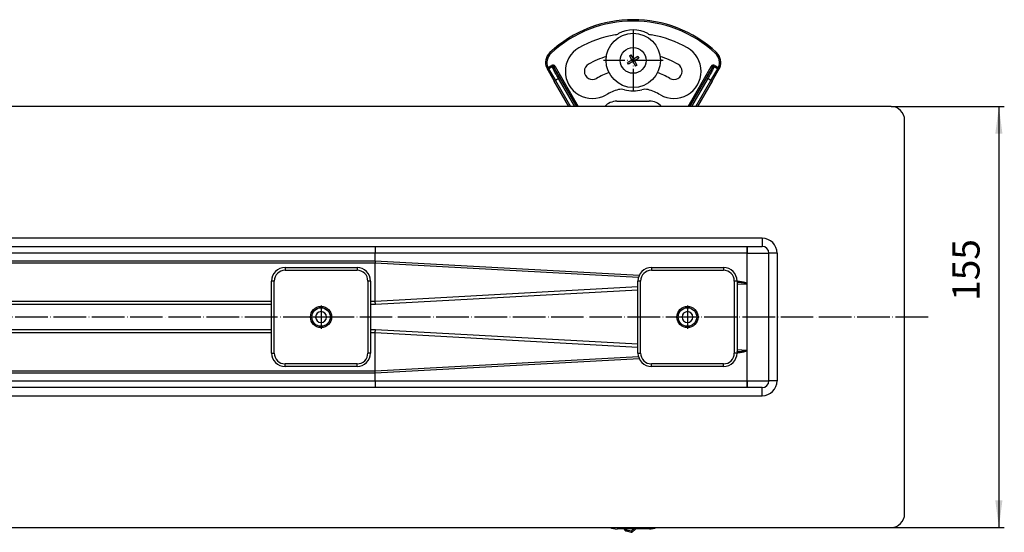
# Model space of a CAD drawing. Units: millimetres. Extents: x 196 to 1144, y -1126 to -451.
# Drawn here: x 781 to 1144, y -1080 to -891 of the extents above; entities that cross this region are included whole.
import ezdxf

# ---------------------------------------------------------------- set-up
doc = ezdxf.new("R2010")
doc.units = ezdxf.units.MM
doc.linetypes.add('DOT_CENTER', pattern=[14, 12, -1, 0, -1])
doc.layers.add('1', color=7, linetype='Continuous')
doc.styles.add('CONVERTER_11', font='txt.shx', dxfattribs={"width": 0.9})
doc.dimstyles.new('ME10_DIM_17', dxfattribs={"dimtxt": 10, "dimasz": 10, "dimexe": 2, "dimexo": 0, "dimgap": 4, "dimtad": 1, "dimdsep": 46, "dimtxsty": 'CONVERTER_11', "dimsah": 1, "dimcen": 0.09, "dimclrd": 4, "dimclre": 4, "dimclrt": 1, "dimadec": 0, "dimazin": 0, "dimtfac": 1, "dimtdec": 4, "dimtix": 1, "dimtmove": 0, "dimatfit": 3, "dimfxl": 1, "dimtolj": 1, "dimtzin": 0, "dimarcsym": 0})

# ---------------------------------------------------------------- blocks, each defined once
blk = doc.blocks.new('301023889__59', base_point=(572.59, -1115))
at = {"layer": '1', "color": 2, "linetype": 'DOT_CENTER'}
blk.add_line((1115.53, -1000.5), (195.95, -1000.5), dxfattribs=at)
blk = doc.blocks.new('Ablaufgehäuse__60', base_point=(572.59, -1115))
blk.add_blockref('301023889__59', (572.59, -1115))
blk = doc.blocks.new('985496498_1_1_1_1_1', base_point=(1023.48, -1003.9))
at = {"color": 7, "linetype": 'Continuous'}
blk.add_circle((1026.88, -1000.5), 3.4, dxfattribs=at)
blk = doc.blocks.new('985496498_1_1_1_1', base_point=(888.48, -1003.9))
at = {"color": 7, "linetype": 'Continuous'}
blk.add_circle((891.88, -1000.5), 3.4, dxfattribs=at)
blk = doc.blocks.new('915055001_19mm_1_1_1_1__63', base_point=(873.63, -1018.75))
at = {"color": 3, "linetype": 'Continuous'}
for p, q in [((878.63, -982.25), (878.63, -983.25)), ((905.13, -982.25), (905.13, -983.25)), ((878.63, -983.25), (905.13, -983.25)), ((874.63, -987.25), (873.63, -987.25)), ((874.63, -1013.75), (874.63, -987.25)), ((909.13, -987.25), (909.13, -1013.75)), ((910.13, -987.25), (909.13, -987.25)), ((873.63, -1013.75), (874.63, -1013.75)), ((910.13, -1013.75), (909.13, -1013.75)), ((878.63, -1018.75), (878.63, -1017.75)), ((905.13, -1017.75), (878.63, -1017.75)), ((905.13, -1018.75), (905.13, -1017.75))]:
    blk.add_line(p, q, dxfattribs=at)
at = {"color": 7, "linetype": 'Continuous'}
for p, q in [((878.63, -982.25), (905.13, -982.25)), ((873.63, -1013.75), (873.63, -987.25)), ((910.13, -987.25), (910.13, -1013.75)), ((905.13, -1018.75), (878.63, -1018.75))]:
    blk.add_line(p, q, dxfattribs=at)
blk.add_circle((891.88, -1000.5), 3.9, dxfattribs=at)
for centre, start, end in [((878.63, -987.25), 90, 180), ((905.13, -987.25), 0, 90), ((878.63, -1013.75), 180, 270), ((905.13, -1013.75), 270, 0)]:
    blk.add_arc(centre, 5, start, end, dxfattribs=at)
at = {"color": 3, "linetype": 'Continuous'}
for centre, start, end in [((878.63, -987.25), 90, 180), ((905.13, -987.25), 0, 90), ((878.63, -1013.75), 180, 270), ((905.13, -1013.75), 270, 0)]:
    blk.add_arc(centre, 4, start, end, dxfattribs=at)
at = {"layer": '1', "color": 2, "linetype": 'DOT_CENTER'}
for p, q in [((891.88, -996.21), (891.88, -1004.79)), ((896.17, -1000.5), (887.59, -1000.5))]:
    blk.add_line(p, q, dxfattribs=at)
blk = doc.blocks.new('915055001_19mm_1_1_1_1_1__66', base_point=(1008.63, -1018.75))
at = {"color": 7, "linetype": 'Continuous'}
for p, q in [((1013.63, -982.25), (1040.13, -982.25)), ((1008.63, -1013.75), (1008.63, -987.25)), ((1045.13, -987.25), (1045.13, -1013.75)), ((1040.13, -1018.75), (1013.63, -1018.75))]:
    blk.add_line(p, q, dxfattribs=at)
at = {"color": 3, "linetype": 'Continuous'}
for p, q in [((1013.63, -982.25), (1013.63, -983.25)), ((1040.13, -982.25), (1040.13, -983.25)), ((1013.63, -983.25), (1040.13, -983.25)), ((1009.63, -987.25), (1008.63, -987.25)), ((1009.63, -1013.75), (1009.63, -987.25)), ((1044.13, -987.25), (1044.13, -1013.75)), ((1045.13, -987.25), (1044.13, -987.25)), ((1008.63, -1013.75), (1009.63, -1013.75)), ((1045.13, -1013.75), (1044.13, -1013.75)), ((1040.13, -1017.75), (1013.63, -1017.75)), ((1013.63, -1018.75), (1013.63, -1017.75)), ((1040.13, -1018.75), (1040.13, -1017.75))]:
    blk.add_line(p, q, dxfattribs=at)
at = {"color": 7, "linetype": 'Continuous'}
blk.add_circle((1026.88, -1000.5), 3.9, dxfattribs=at)
for centre, start, end in [((1013.63, -987.25), 90, 180), ((1040.13, -987.25), 0, 90), ((1013.63, -1013.75), 180, 270), ((1040.13, -1013.75), 270, 0)]:
    blk.add_arc(centre, 5, start, end, dxfattribs=at)
at = {"color": 3, "linetype": 'Continuous'}
for centre, start, end in [((1013.63, -987.25), 90, 180), ((1040.13, -987.25), 0, 90), ((1013.63, -1013.75), 180, 270), ((1040.13, -1013.75), 270, 0)]:
    blk.add_arc(centre, 4, start, end, dxfattribs=at)
at = {"layer": '1', "color": 2, "linetype": 'DOT_CENTER'}
for p, q in [((1026.88, -996.21), (1026.88, -1004.79)), ((1031.17, -1000.5), (1022.59, -1000.5))]:
    blk.add_line(p, q, dxfattribs=at)
blk = doc.blocks.new('Stellschraubenset_19mm_STEP__67', base_point=(268.63, -1018.75))
for name, p in [('915055001_19mm_1_1_1_1__63', (873.63, -1018.75)), ('915055001_19mm_1_1_1_1_1__66', (1008.63, -1018.75)), ('985496498_1_1_1_1', (888.48, -1003.9)), ('985496498_1_1_1_1_1', (1023.48, -1003.9))]:
    blk.add_blockref(name, p)
blk = doc.blocks.new('509701812__68', base_point=(996.39, -923))
at = {"color": 7, "linetype": 'Continuous'}
blk.add_line((1000.82, -921.02), (1012.82, -920.98), dxfattribs=at)
for centre, start, end in [((1000.84, -927.02), 90.2061, 137.9118), ((1012.84, -926.98), 41.5351, 90.2061)]:
    blk.add_arc(centre, 6, start, end, dxfattribs=at)
blk = doc.blocks.new('Blechschraube_4-8x45_DIN7981__69', base_point=(1002.13, -910.75))
at = {"color": 7, "linetype": 'Continuous'}
for p, q in [((1006.42, -905.88), (1004.79, -906.82)), ((1005.12, -907.39), (1004.79, -906.82)), ((1006.75, -906.45), (1005.12, -907.39)), ((1005.48, -904.25), (1006.05, -903.92)), ((1005.48, -904.25), (1006.42, -905.88)), ((1006.05, -903.92), (1007, -905.55)), ((1007, -905.55), (1006.42, -905.88)), ((1006.75, -906.45), (1006.42, -905.88)), ((1006.75, -906.45), (1007.33, -906.12)), ((1006.75, -906.45), (1007.7, -908.08)), ((1008.63, -904.61), (1007, -905.55)), ((1007, -905.55), (1007.33, -906.12)), ((1008.96, -905.18), (1007.33, -906.12)), ((1007.33, -906.12), (1008.27, -907.75)), ((1008.63, -904.61), (1008.96, -905.18)), ((1008.27, -907.75), (1007.7, -908.08))]:
    blk.add_line(p, q, dxfattribs=at)
blk.add_circle((1006.88, -906), 4.75, dxfattribs=at)
blk = doc.blocks.new('Karosseriescheibe_A_5-3__70', base_point=(996.88, -916))
at = {"color": 7, "linetype": 'Continuous'}
blk.add_circle((1006.88, -906), 10, dxfattribs=at)
at = {"layer": '1', "color": 2, "linetype": 'DOT_CENTER'}
for p, q in [((1006.88, -895), (1006.88, -917)), ((1017.88, -906), (995.88, -906))]:
    blk.add_line(p, q, dxfattribs=at)
blk = doc.blocks.new('Schraubenset__71', base_point=(996.88, -916))
for name, p in [('Karosseriescheibe_A_5-3__70', (996.88, -916)), ('Blechschraube_4-8x45_DIN7981__69', (1002.13, -910.75))]:
    blk.add_blockref(name, p)
blk = doc.blocks.new('315058558__72', base_point=(975.09, -923))
at = {"color": 3, "linetype": 'Continuous'}
for p, q in [((975.7, -909), (975.72, -909.04)), ((975.72, -909.04), (978.22, -913.37)), ((1035.53, -913.37), (1038.03, -909.04)), ((1038.03, -909.04), (1038.05, -909)), ((978.22, -913.37), (983.78, -923)), ((1029.97, -923), (1035.53, -913.37))]:
    blk.add_line(p, q, dxfattribs=at)
for centre, radius, start, end in [((1006.88, -936), 44.5, 46.9971, 133.0029), ((979.59, -906.75), 4.5, 133.0029, 203.7315), ((1034.16, -906.75), 4.5, 336.2685, 46.9971)]:
    blk.add_arc(centre, radius, start, end, dxfattribs=at)
at = {"color": 7, "linetype": 'Continuous'}
for centre, radius, start, end in [((1006.88, -906), 11.25, 61.4109, 118.5891), ((1006.88, -936), 40, 99.5468, 120), ((999.58, -892.61), 4, 279.5468, 298.5891), ((1014.17, -892.61), 4, 241.4109, 260.4532), ((1006.88, -936), 40, 60, 80.4532), ((991.88, -910.02), 10, 120, 300), ((1021.88, -910.02), 10, 240, 60), ((1006.88, -936), 33, 107.4383, 120), ((1006.88, -936), 33, 60, 72.5617), ((991.88, -910.02), 3, 120, 300), ((1021.88, -910.02), 3, 240, 60), ((1006.88, -936), 27, 109.2955, 120), ((1006.88, -936), 27, 60, 70.7045), ((1006.88, -936), 20, 105.8638, 120), ((1002.5, -920.61), 4, 73.3338, 105.8638), ((1006.88, -906), 11.25, 253.3338, 286.6662), ((1011.25, -920.61), 4, 74.1362, 106.6662), ((1006.88, -936), 20, 60, 74.1362)]:
    blk.add_arc(centre, radius, start, end, dxfattribs=at)
blk = doc.blocks.new('301028557__73', base_point=(974.59, -923))
at = {"color": 3, "linetype": 'Continuous'}
for p, q in [((976.18, -903.09), (976.52, -903.46)), ((1037.57, -903.09), (1037.23, -903.46)), ((975.02, -908.76), (975.47, -908.56)), ((975.47, -908.56), (976.74, -907.83)), ((975.47, -908.56), (975.57, -908.78)), ((975.57, -908.78), (975.7, -909)), ((976.99, -908.26), (975.7, -909)), ((975.7, -909), (975.72, -909.04)), ((975.72, -909.04), (976.98, -908.31)), ((975.72, -909.04), (978.22, -913.37)), ((976.74, -907.83), (976.99, -908.26)), ((976.98, -908.31), (976.99, -908.26)), ((977.37, -908.21), (977.5, -907.73)), ((977.68, -908.44), (977.66, -908.49)), ((978.11, -908.19), (977.68, -908.44)), ((986.08, -923), (977.68, -908.44)), ((978.11, -908.19), (986.66, -923)), ((1027.09, -923), (1035.64, -908.19)), ((1036.07, -908.44), (1027.67, -923)), ((1035.53, -913.37), (1038.03, -909.04)), ((1036.07, -908.44), (1035.64, -908.19)), ((1036.09, -908.49), (1036.07, -908.44)), ((1036.38, -908.21), (1036.25, -907.73)), ((1036.26, -908.26), (1036.38, -908.21)), ((1036.76, -908.26), (1037.01, -907.83)), ((1036.76, -908.26), (1036.77, -908.31)), ((1038.05, -909), (1036.76, -908.26)), ((1036.77, -908.31), (1038.03, -909.04)), ((1037.01, -907.83), (1038.28, -908.56)), ((1038.03, -909.04), (1038.05, -909)), ((1038.05, -909), (1038.18, -908.78)), ((1038.18, -908.78), (1038.28, -908.56)), ((1038.73, -908.76), (1038.28, -908.56)), ((977.79, -913.62), (978.22, -913.37)), ((979.41, -912.68), (978.22, -913.37)), ((978.22, -913.37), (983.78, -923)), ((979.41, -912.68), (979.84, -912.43)), ((985.37, -923), (979.41, -912.68)), ((979.84, -912.43), (985.95, -923)), ((1027.8, -923), (1033.91, -912.43)), ((1034.34, -912.68), (1028.38, -923)), ((1029.97, -923), (1035.53, -913.37)), ((1034.34, -912.68), (1033.91, -912.43)), ((1035.53, -913.37), (1034.34, -912.68)), ((1035.96, -913.62), (1035.53, -913.37))]:
    blk.add_line(p, q, dxfattribs=at)
at = {"color": 7, "linetype": 'Continuous'}
for p, q in [((975.52, -909.69), (975.26, -909.25)), ((975.54, -909.72), (977.79, -913.62)), ((1035.96, -913.62), (1038.21, -909.72)), ((1038.49, -909.25), (1038.23, -909.69)), ((983.2, -923), (977.79, -913.62)), ((1035.96, -913.62), (1030.55, -923))]:
    blk.add_line(p, q, dxfattribs=at)
for centre, radius, start, end in [((1006.88, -936), 45, 46.9971, 133.0029), ((1006.88, -906), 11.25, 61.4109, 118.5891), ((1006.88, -936), 40, 99.5468, 120), ((999.58, -892.61), 4, 279.5468, 298.5891), ((1014.17, -892.61), 4, 241.4109, 260.4532), ((1006.88, -936), 40, 60, 80.4532), ((979.59, -906.75), 5, 133.0029, 203.7315), ((991.88, -910.02), 10, 120, 300), ((1021.88, -910.02), 10, 240, 60), ((1034.16, -906.75), 5, 336.2685, 46.9971), ((979.59, -906.75), 5, 203.7315, 210), ((975.96, -909.45), 0.501, 207.9061, 212.0939), ((1037.79, -909.45), 0.501, 327.9061, 332.0939), ((1034.16, -906.75), 5, 330, 336.2685), ((1006.88, -936), 20, 105.8638, 120), ((1002.5, -920.61), 4, 73.3338, 105.8638), ((1006.88, -906), 11.25, 253.3338, 286.6662), ((1011.25, -920.61), 4, 74.1362, 106.6662), ((1006.88, -936), 20, 60, 74.1362)]:
    blk.add_arc(centre, radius, start, end, dxfattribs=at)
at = {"color": 3, "linetype": 'Continuous'}
for centre, radius, start, end in [((1006.88, -936), 44.5, 46.9971, 133.0029), ((979.59, -906.75), 4.5, 133.0029, 203.7315), ((1034.16, -906.75), 4.5, 336.2685, 46.9971), ((975.95, -909.44), 0.5, 120, 210), ((975.97, -909.47), 0.501, 119.9177, 205.7328), ((977.24, -908.69), 1, 74.9982, 120.0069), ((977.23, -908.74), 0.5, 29.9956, 119.9956), ((977.24, -908.69), 0.5, 75.0054, 120.0229), ((977.24, -908.69), 0.5, 29.9755, 74.9962), ((977.24, -908.69), 1, 29.993, 75.0033), ((1036.51, -908.69), 1, 105.0029, 150.0023), ((1036.51, -908.69), 0.5, 120.0139, 150.0184), ((1036.52, -908.74), 0.5, 60, 150), ((1036.51, -908.69), 1, 59.9997, 104.9967), ((1036.51, -908.69), 0.5, 59.9888, 104.9829), ((1037.78, -909.47), 0.501, 334.2672, 60.0823), ((1037.8, -909.44), 0.5, 330, 60)]:
    blk.add_arc(centre, radius, start, end, dxfattribs=at)
for points, knots in [([(975.26, -909.25), (975.27, -909.17), (975.28, -908.96), (975.46, -908.85), (975.57, -908.78)], [0, 0, 0, 0, 0.227229, 0.5879693, 0.5879693, 0.5879693, 0.5879693]), ([(979.41, -912.68), (979.26, -912.42), (978.96, -911.89), (978.51, -911.11), (978.08, -910.35), (977.7, -909.67), (977.39, -909.12), (977.18, -908.72), (977.05, -908.47), (977, -908.36), (976.98, -908.31)], [0, 0, 0, 0, 0.901341, 1.822659, 2.710043, 3.504648, 4.154013, 4.623861, 4.84344, 5.000938, 5.000938, 5.000938, 5.000938]), ([(977.66, -908.49), (977.66, -908.5), (977.67, -908.53), (977.7, -908.59), (977.75, -908.68), (977.82, -908.83), (977.94, -909.05), (978.1, -909.35), (978.34, -909.77), (978.65, -910.33), (979.03, -911.01), (979.44, -911.72), (979.71, -912.19), (979.84, -912.43)], [0, 0, 0, 0, 0.023738, 0.08905, 0.193153, 0.339841, 0.602789, 0.94066, 1.347204, 2.062362, 2.861013, 3.690201, 4.501408, 4.501408, 4.501408, 4.501408]), ([(1033.91, -912.43), (1034.04, -912.19), (1034.31, -911.72), (1034.72, -911.01), (1035.1, -910.33), (1035.41, -909.77), (1035.65, -909.35), (1035.81, -909.05), (1035.93, -908.83), (1036, -908.68), (1036.05, -908.59), (1036.08, -908.53), (1036.09, -908.5), (1036.09, -908.49)], [0, 0, 0, 0, 0.811207, 1.640395, 2.439047, 3.154204, 3.560748, 3.89862, 4.161567, 4.308256, 4.412358, 4.477676, 4.501422, 4.501422, 4.501422, 4.501422]), ([(1036.77, -908.31), (1036.75, -908.36), (1036.7, -908.47), (1036.57, -908.72), (1036.36, -909.12), (1036.05, -909.67), (1035.67, -910.35), (1035.24, -911.11), (1034.79, -911.89), (1034.49, -912.42), (1034.34, -912.68)], [0, 0, 0, 0, 0.157498, 0.377077, 0.846925, 1.496291, 2.290896, 3.17828, 4.099597, 5.000938, 5.000938, 5.000938, 5.000938]), ([(1038.49, -909.25), (1038.48, -909.17), (1038.47, -908.96), (1038.29, -908.85), (1038.18, -908.78)], [0, 0, 0, 0, 0.227229, 0.5879693, 0.5879693, 0.5879693, 0.5879693])]:
    blk.add_open_spline(points, degree=3, knots=knots, dxfattribs=at)
blk = doc.blocks.new('388888558__74', base_point=(974.59, -923))
for name, p in [('301028557__73', (974.59, -923)), ('315058558__72', (975.09, -923))]:
    blk.add_blockref(name, p)
blk = doc.blocks.new('Niveauregulierung-Set_1_1__75', base_point=(974.59, -923))
for name, p in [('388888558__74', (974.59, -923)), ('Schraubenset__71', (996.88, -916)), ('509701812__68', (996.39, -923))]:
    blk.add_blockref(name, p)
blk = doc.blocks.new('509701812_1__76', base_point=(998.33, -1078.58))
at = {"color": 7, "linetype": 'Continuous'}
blk.add_line((1012.93, -1078.54), (1000.93, -1078.58), dxfattribs=at)
for centre, start, end in [((1000.9, -1072.58), 244.5429, 270.2061), ((1012.9, -1072.54), 270.2061, 294.4805)]:
    blk.add_arc(centre, 6, start, end, dxfattribs=at)
blk = doc.blocks.new('309058639_1__77', base_point=(1003.55, -1079.78))
at = {"color": 3, "linetype": 'Continuous'}
for p, q in [((1004.4, -1078.82), (1004.27, -1079.3)), ((1004.4, -1078.82), (1006.24, -1079.28)), ((1006.24, -1079.28), (1006.12, -1079.77)), ((1006.59, -1079.64), (1006.24, -1079.28))]:
    blk.add_line(p, q, dxfattribs=at)
at = {"color": 7, "linetype": 'Continuous'}
blk.add_line((1004.27, -1079.3), (1006.12, -1079.77), dxfattribs=at)
for centre, radius, start, end in [((1004.52, -1078.33), 1, 194.0227, 255.75), ((1006.24, -1079.28), 0.5, 255.75, 314.6166), ((1013.79, -1086.94), 10.25, 125.1779, 134.6166)]:
    blk.add_arc(centre, radius, start, end, dxfattribs=at)
at = {"color": 3, "linetype": 'Continuous'}
for centre, radius, start, end in [((1004.52, -1078.33), 0.5, 208.7367, 255.75), ((1013.79, -1086.94), 10.75, 128.8244, 134.6166)]:
    blk.add_arc(centre, radius, start, end, dxfattribs=at)
blk = doc.blocks.new('Niveauregulierung_1_1_1__78', base_point=(998.33, -1079.78))
for name, p in [('509701812_1__76', (998.33, -1078.58)), ('309058639_1__77', (1003.55, -1079.78))]:
    blk.add_blockref(name, p)
blk = doc.blocks.new('588884928_F_0800_mm_Artikelnummer_588884931__80', base_point=(206.88, -1078))
at = {"color": 7, "linetype": 'Continuous'}
for p, q in [((1101.88, -923), (211.88, -923)), ((1106.88, -1073), (1106.88, -928)), ((401.95, -974.5), (911.8, -974.5)), ((911.8, -974.5), (1048.8, -974.5)), ((1048.8, -974.5), (1048.88, -974.5)), ((1048.88, -974.5), (1054.38, -974.5)), ((1056.88, -1024), (1056.88, -977)), ((911.81, -1026.48), (401.94, -1026.48)), ((1048.81, -1026.48), (911.81, -1026.48)), ((1048.88, -1026.5), (1048.81, -1026.48)), ((1054.38, -1026.5), (1048.88, -1026.5)), ((211.88, -1078), (1101.88, -1078))]:
    blk.add_line(p, q, dxfattribs=at)
at = {"color": 3, "linetype": 'Continuous'}
for p, q in [((1054.38, -971.5), (259.38, -971.5)), ((1054.38, -971.5), (1054.38, -974.5)), ((1048.88, -977), (1048.88, -974.5)), ((911.85, -977), (701.27, -977)), ((911.85, -979.85), (911.85, -977)), ((1048.85, -977.01), (911.85, -977)), ((1048.88, -977), (1056.88, -977)), ((1059.88, -977), (1056.88, -977)), ((1059.88, -977), (1059.88, -1024)), ((733.45, -979.85), (911.85, -979.85)), ((911.86, -980.64), (733.45, -980.64)), ((911.85, -979.85), (911.86, -980.64)), ((911.85, -979.85), (1009.1, -985.13)), ((911.86, -994.64), (911.86, -980.64)), ((1008.81, -985.91), (911.86, -980.64)), ((911.86, -994.64), (1008.63, -989.3)), ((1048.8, -988.35), (1045.12, -988.55)), ((1047.88, -987.7), (1047.87, -987.99)), ((1048.8, -988.35), (1048.86, -988.21)), ((1048.86, -1012.79), (1048.86, -988.21)), ((1008.63, -990.57), (911.9, -995.91)), ((775.13, -994.64), (873.63, -994.64)), ((873.63, -995.91), (775.13, -995.91)), ((910.13, -994.64), (911.86, -994.64)), ((911.9, -995.91), (910.13, -995.91)), ((775.13, -1005.09), (873.63, -1005.09)), ((873.63, -1006.36), (775.13, -1006.36)), ((910.13, -1005.09), (911.9, -1005.09)), ((911.86, -1006.36), (910.13, -1006.36)), ((911.86, -1020.36), (911.86, -1006.36)), ((1008.63, -1011.7), (911.86, -1006.36)), ((911.9, -1005.09), (1008.63, -1010.43)), ((911.86, -1020.36), (1008.81, -1015.09)), ((1045.12, -1012.45), (1048.8, -1012.65)), ((1047.87, -1013.01), (1047.88, -1013.29)), ((1048.86, -1012.79), (1048.8, -1012.65)), ((1048.85, -1024), (1048.86, -1012.79)), ((1009.1, -1015.87), (911.85, -1021.15)), ((733.45, -1020.36), (911.86, -1020.36)), ((911.85, -1021.15), (733.45, -1021.15)), ((911.85, -1021.15), (911.86, -1020.36)), ((911.85, -1024), (911.85, -1021.15)), ((701.27, -1024), (911.85, -1024)), ((911.85, -1024), (1048.85, -1024)), ((1048.85, -1024), (1056.88, -1024)), ((1048.85, -1024), (1048.88, -1024.07)), ((1048.88, -1026.5), (1048.88, -1024.07)), ((1054.38, -1029.5), (1054.38, -1026.5)), ((1059.88, -1024), (1056.88, -1024)), ((259.38, -1029.5), (1054.38, -1029.5))]:
    blk.add_line(p, q, dxfattribs=at)
at = {"color": 7, "linetype": 'Continuous'}
for centre, radius, start, end in [((1101.88, -928), 5, 0, 90), ((1054.38, -977), 2.5, 360, 90), ((891.88, -1000.5), 2, 0, 180), ((891.88, -1000.5), 2, 180, 0), ((1026.88, -1000.5), 2, 0, 180), ((1026.88, -1000.5), 2, 180, 0), ((1054.37, -1024), 2.5, 270.0243, 359.9757), ((1101.88, -1073), 5, 270, 0)]:
    blk.add_arc(centre, radius, start, end, dxfattribs=at)
at = {"color": 3, "linetype": 'Continuous'}
for centre, start, end in [((1054.38, -977), 0, 90), ((1054.37, -1024), 270.011, 359.989)]:
    blk.add_arc(centre, 5.5, start, end, dxfattribs=at)
for points, knots in [([(911.8, -974.5), (911.8, -974.5), (911.81, -974.51), (911.81, -974.54), (911.81, -974.6), (911.82, -974.73), (911.83, -974.94), (911.84, -975.26), (911.84, -975.65), (911.84, -976.09), (911.85, -976.54), (911.85, -976.85), (911.85, -977)], [0, 0, 0, 0, 0.014133, 0.028266, 0.095791, 0.176725, 0.408921, 0.733654, 1.13346, 1.581248, 2.046544, 2.501492, 2.501492, 2.501492, 2.501492]), ([(1048.8, -974.5), (1048.81, -974.53), (1048.82, -974.62), (1048.82, -974.78), (1048.83, -974.99), (1048.84, -975.28), (1048.84, -975.64), (1048.84, -975.99), (1048.85, -976.32), (1048.85, -976.63), (1048.85, -976.88), (1048.85, -977.01)], [0, 0, 0, 0, 0.103461, 0.255668, 0.485262, 0.733276, 1.128952, 1.569298, 1.783234, 2.104341, 2.515757, 2.515757, 2.515757, 2.515757]), ([(1048.86, -988.21), (1048.86, -986.34), (1048.86, -982.61), (1048.85, -978.88), (1048.85, -977.01)], [0, 0, 0, 0, 5.59583, 11.191662, 11.191662, 11.191662, 11.191662]), ([(1045.12, -987.22), (1045.27, -987.24), (1045.55, -987.28), (1045.96, -987.33), (1046.35, -987.39), (1046.71, -987.45), (1047.04, -987.51), (1047.34, -987.57), (1047.62, -987.64), (1047.79, -987.68), (1047.88, -987.7)], [0, 0, 0, 0, 0.440952, 0.855711, 1.244242, 1.606542, 1.942634, 2.252579, 2.536554, 2.794931, 2.794931, 2.794931, 2.794931]), ([(1047.87, -987.99), (1047.79, -987.98), (1047.62, -987.95), (1047.35, -987.91), (1047.05, -987.88), (1046.72, -987.85), (1046.36, -987.82), (1045.97, -987.79), (1045.56, -987.76), (1045.27, -987.75), (1045.12, -987.74)], [0, 0, 0, 0, 0.247125, 0.522275, 0.825505, 1.156833, 1.516245, 1.9037, 2.319136, 2.762468, 2.762468, 2.762468, 2.762468]), ([(1048.8, -988.35), (1048.73, -988.28), (1048.48, -988.04), (1048.13, -988.01), (1047.87, -987.99)], [0, 0, 0, 0, 0.298963, 1.017426, 1.017426, 1.017426, 1.017426]), ([(1047.88, -987.7), (1048.11, -987.76), (1048.47, -987.86), (1048.76, -988.11), (1048.86, -988.21)], [0, 0, 0, 0, 0.699417, 1.120325, 1.120325, 1.120325, 1.120325]), ([(911.9, -995.91), (911.9, -995.88), (911.89, -995.83), (911.89, -995.75), (911.89, -995.67), (911.89, -995.56), (911.88, -995.42), (911.88, -995.27), (911.87, -995.11), (911.87, -994.95), (911.87, -994.79), (911.86, -994.69), (911.86, -994.64)], [0, 0, 0, 0, 0.080178, 0.160438, 0.24073, 0.321006, 0.481315, 0.640973, 0.799589, 0.956781, 1.112387, 1.267126, 1.267126, 1.267126, 1.267126]), ([(911.86, -1006.36), (911.86, -1006.34), (911.86, -1006.28), (911.87, -1006.21), (911.87, -1006.13), (911.87, -1006.02), (911.87, -1005.89), (911.88, -1005.73), (911.88, -1005.58), (911.89, -1005.42), (911.89, -1005.25), (911.9, -1005.15), (911.9, -1005.09)], [0, 0, 0, 0, 0.077835, 0.154956, 0.232402, 0.310345, 0.467537, 0.626153, 0.785811, 0.94612, 1.106688, 1.267126, 1.267126, 1.267126, 1.267126]), ([(1047.88, -1013.29), (1047.79, -1013.32), (1047.62, -1013.36), (1047.34, -1013.42), (1047.04, -1013.49), (1046.71, -1013.55), (1046.35, -1013.61), (1045.97, -1013.67), (1045.55, -1013.72), (1045.27, -1013.76), (1045.12, -1013.78)], [0, 0, 0, 0, 0.258046, 0.541937, 0.851875, 1.187995, 1.550359, 1.938993, 2.353892, 2.795023, 2.795023, 2.795023, 2.795023]), ([(1045.12, -1013.26), (1045.27, -1013.25), (1045.56, -1013.24), (1045.97, -1013.21), (1046.36, -1013.18), (1046.72, -1013.15), (1047.05, -1013.12), (1047.35, -1013.09), (1047.62, -1013.05), (1047.79, -1013.02), (1047.87, -1013.01)], [0, 0, 0, 0, 0.443333, 0.858768, 1.246223, 1.605635, 1.936963, 2.240194, 2.515347, 2.762494, 2.762494, 2.762494, 2.762494]), ([(1047.87, -1013.01), (1048.13, -1012.99), (1048.48, -1012.96), (1048.73, -1012.72), (1048.8, -1012.65)], [0, 0, 0, 0, 0.718454, 1.017411, 1.017411, 1.017411, 1.017411]), ([(1048.86, -1012.79), (1048.75, -1012.89), (1048.47, -1013.13), (1048.1, -1013.23), (1047.88, -1013.29)], [0, 0, 0, 0, 0.419778, 1.111577, 1.111577, 1.111577, 1.111577]), ([(911.85, -1024), (911.85, -1024.15), (911.85, -1024.46), (911.84, -1024.91), (911.84, -1025.35), (911.84, -1025.71), (911.83, -1025.98), (911.82, -1026.17), (911.82, -1026.3), (911.82, -1026.4), (911.81, -1026.44), (911.81, -1026.47), (911.81, -1026.48), (911.81, -1026.48)], [0, 0, 0, 0, 0.454947, 0.920244, 1.368032, 1.767838, 1.994029, 2.180832, 2.324769, 2.403906, 2.45884, 2.471306, 2.483771, 2.483771, 2.483771, 2.483771]), ([(1048.85, -1024), (1048.85, -1024.15), (1048.85, -1024.46), (1048.84, -1024.91), (1048.84, -1025.35), (1048.84, -1025.71), (1048.83, -1025.98), (1048.82, -1026.17), (1048.82, -1026.3), (1048.82, -1026.4), (1048.81, -1026.44), (1048.81, -1026.47), (1048.81, -1026.48), (1048.81, -1026.48)], [0, 0, 0, 0, 0.454947, 0.920244, 1.368032, 1.767838, 1.994029, 2.180832, 2.324769, 2.403906, 2.45884, 2.471306, 2.483771, 2.483771, 2.483771, 2.483771])]:
    blk.add_open_spline(points, degree=3, knots=knots, dxfattribs=at)
blk.add_open_spline([(1048.88, -977), (1048.87, -977), (1048.86, -977.01), (1048.85, -977.01), (1048.85, -977.01)], degree=3, dxfattribs=at)
blk = doc.blocks.new('HL50FV_0-90-Artikelzusammenstellung-WEB__81', base_point=(206.88, -1115))
for name, p in [('Ablaufgehäuse__60', (572.59, -1115)), ('Niveauregulierung-Set_1_1__75', (974.59, -923)), ('588884928_F_0800_mm_Artikelnummer_588884931__80', (206.88, -1078)), ('Stellschraubenset_19mm_STEP__67', (268.63, -1018.75)), ('Niveauregulierung_1_1_1__78', (998.33, -1079.78))]:
    blk.add_blockref(name, p)
blk = doc.blocks.new('*D112')
at = {"layer": '1', "color": 4, "linetype": 'Continuous'}
for p, q in [((1101.88, -923), (1143.6, -923)), ((1141.6, -923), (1141.6, -1078)), ((1101.88, -1078), (1143.6, -1078))]:
    blk.add_line(p, q, dxfattribs=at)
at = {"layer": '1', "color": 4}
for points in [[(1142.91, -933), (1140.28, -933), (1141.6, -923)], [(1140.28, -1068), (1142.91, -1068), (1141.6, -1078)]]:
    blk.add_solid(points, dxfattribs=at)
at = {"layer": '1', "color": 1, "insert": (1137.6, -994.53), "char_height": 10, "attachment_point": 7, "rotation": 90, "line_spacing_factor": 0.60024, "style": 'CONVERTER_11'}
blk.add_mtext('155', dxfattribs=at)
blk = doc.blocks.new('Vordans2', base_point=(539, -1000.5))
blk.add_blockref('HL50FV_0-90-Artikelzusammenstellung-WEB__81', (206.875, -1115))
at = {"layer": '1'}
dim = blk.add_linear_dim(base=(1141.598, -923), p1=(1101.875, -1078), p2=(1101.875, -923), angle=90, dimstyle='ME10_DIM_17', dxfattribs=at)
dim.commit()
dim.dimension.update_dxf_attribs({"geometry": '*D112', "text_midpoint": (1132.598, -984.03), "text_rotation": 90})

msp = doc.modelspace()

# ---------------------------------------------------------------- block references
msp.add_blockref('Vordans2', (539, -1000.5))

doc.saveas('drawing.dxf')
